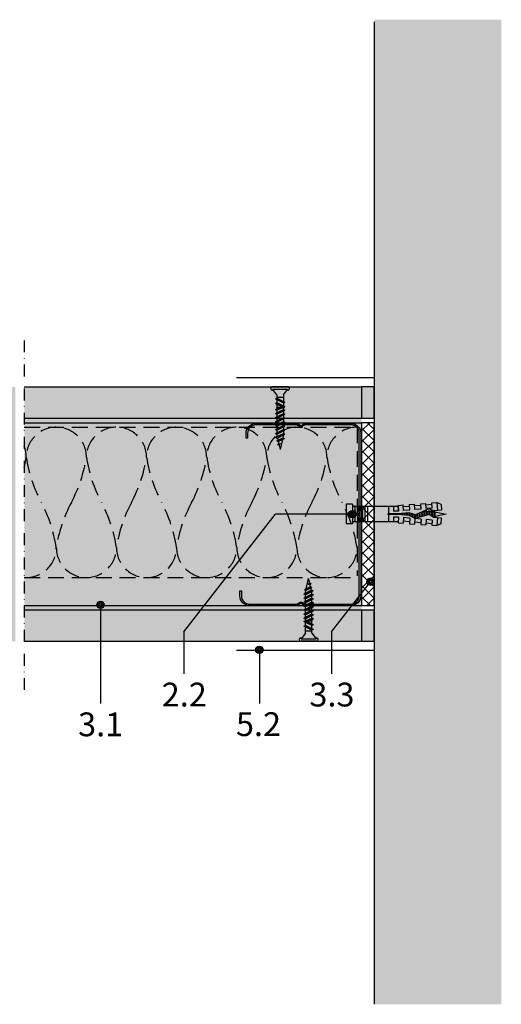
# Model space of a CAD drawing. Units: metres. Extents: x 1671 to 3110, y -1025 to 1243.
# Drawn here: x 2401 to 2594, y -1022 to -629 of the extents above; entities that cross this region are included whole.
import ezdxf

# ---------------------------------------------------------------- set-up
doc = ezdxf.new("R2010")
doc.units = ezdxf.units.M
doc.linetypes.add('Strichpunkt2', pattern=[12.7, 6.35, -3.175, 0, -3.175])
doc.linetypes.add('Verdeckt', pattern=[9.524999999999999, 6.35, -3.175])
for name, color, linetype in [('Rigips Befestigungen', 8, 'Continuous'), ('Rigips Beplankung', 2, 'Continuous'), ('Rigips Dämmung', 3, 'Continuous'), ('Rigips Profile', 2, 'Continuous'), ('Rigips Profile 2', 5, 'Continuous'), ('Rigips Schraffur 4', 8, 'Continuous'), ('Rigips Text', 7, 'Continuous')]:
    doc.layers.add(name, color=color, linetype=linetype)
for name, color, linetype, true_color in [('Rigips Schr Dämmung FH', 7, 'Continuous', 0xeddf9e), ('Rigips Schr HA', 7, 'Continuous', 0xe1cbc6), ('Rigips Schr Profile PS', 7, 'Continuous', 0xd5e5ec), ('Rigips Text PB', 7, 'Continuous', 0xe2001a)]:
    doc.layers.add(name, color=color, linetype=linetype, true_color=true_color)
doc.styles.add('TEXT PuB ROT', font='arial.ttf')

# ---------------------------------------------------------------- blocks, each defined once
blk = doc.blocks.new('nageldübel40')
at = {"layer": 'Rigips Befestigungen'}
for p, q in [((-35.37871008669043, 3.87373416180202), (-33.74292298516502, 4.589501609405715)), ((-33.96088373644594, 1.472517648267996), (-33.74292298516502, 4.589501609405715)), ((-31.74779488464537, 4.449988661917132), (-33.74292298516502, 4.589501609405715)), ((-31.89041404787051, 2.4104396068185), (-31.74779488464537, 4.449988661917132)), ((-29.39954793166606, 2.192517059289742), (-29.2538847589949, 4.275597477558449)), ((-27.25875665847525, 4.136084530069866), (-29.2538847589949, 4.275597477558449)), ((-27.40685503870313, 2.018179021266775), (-27.25875665847525, 4.136084530069866)), ((-24.92649053452965, 1.650076424933843), (-24.76484653282478, 3.961693345710728)), ((-22.76971843230513, 3.822180398222599), (-24.76484653282478, 3.961693345710728)), ((-37.5, 0), (-33.0645161290322, 0.8870967741936511)), ((-32.75862068965489, -0.9482758620690674), (-37.5, 0)), ((-33.89111663683479, 2.585478402439861), (-33.88310694083344, 2.584777644841466)), ((-33.01832426995904, 1.390054380251343), (-33.08333333333303, 1)), ((-32.75, -1), (-33.08333333333303, 1)), ((-32.52159689802059, -1.370418611883082), (-32.98113343395232, 1.386800603713709)), ((-32.94167418330542, 1.383348366610875), (-32.75, 1)), ((-32.41666666666606, -1), (-32.75, 1)), ((-32.74193548387029, 0.9516129032258505), (-32.5, 1)), ((-32.08333333333303, 1), (-32.5, 1)), ((-32.07557122198526, 1.046572668087009), (-32.08333333333303, 1)), ((-31.75, -1), (-32.08333333333303, 1)), ((-31.50000000000065, -1.50000000000307), (-31.90718728469832, 0.9431237081887502)), ((-31.8904140478696, 2.410439606818414), (-31.8175513583883, 3.452424611658671)), ((-31.89041404787048, 2.4104396068185), (-31.81755135838921, 3.452424611658216)), ((-31.89041404786957, 2.410439606818443), (-29.39954793166606, 2.192517059289742)), ((-31.78895796223213, 3.861329227248262), (-29.29809184602769, 3.643406679719504)), ((-31.41666666666606, -1), (-31.72150820732855, 0.8290492439716672)), ((-30.75, -1), (-30.97879189785044, 0.3727513871038752)), ((-30.50000000000065, -1.50000000000307), (-30.79311282048172, 0.2586769228874459)), ((-30.41666666666606, -1), (-30.6156351079818, 0.1938106478922919)), ((-29.75756455798182, -0.9546126521108818), (-29.97743566787662, 0.3646140072576145)), ((-29.5114046269052, -1.431572238576678), (-29.81788580785042, 0.4073148470989167)), ((-29.42807129357061, -0.931572238573608), (-29.65833594782245, 0.4500156869407022)), ((-28.76908476475, -0.8854914114995154), (-29.02013650771781, 0.6208190463058827)), ((-28.53945196160001, -1.263288230411831), (-28.86058664769018, 0.6635198861475544)), ((-28.4395915003397, -0.8624509979622417), (-28.70103678766515, 0.7062207259885724)), ((-27.7806049715191, -0.816370170888149), (-28.06283734755817, 0.8770240853543783)), ((-27.61585833931349, -0.8048499641197395), (-27.90328748753274, 0.9197249251954815)), ((-27.45685754700614, -0.7588547179617251), (-27.74373762750645, 0.9624257650367838)), ((-27.4068550387031, 2.018179021266803), (-27.32851313221909, 3.13852047981095)), ((-27.40685503870313, 2.018179021266803), (-24.91598892249922, 1.800256473738074)), ((-27.30539895306475, 3.469068641696509), (-24.81453283686048, 3.25114609416778)), ((-26.838232167239, -0.4706069965620259), (-27.10553818740041, 1.133229124402362)), ((-26.68357582229837, -0.3985450662126482), (-26.9459883273737, 1.175929964243807)), ((-26.52891947735625, -0.3264831358625599), (-26.78643846734641, 1.218630804085393)), ((-25.91029409758849, -0.0382354144625765), (-26.14823902723887, 1.389434163451341)), ((-25.75563775264743, 0.03382651588702856), (-25.98868916721358, 1.432135003292416)), ((-25.60098140770566, 0.1058884462369178), (-25.82913930718928, 1.474835843133206)), ((-24.95482543066325, 0.2289525839772466), (-25.19093986708353, 1.6456392024987)), ((-24.779326960155, 0.1759617609247925), (-25.03139000705926, 1.688340042339462)), ((-24.60382848964437, 0.1229709378715711), (-24.8520812123447, 1.612487274079513)), ((-23.90183460760895, -0.0889923543390978), (-24.12412457302554, 1.244747438165234)), ((-23.72633613710121, -0.1419831773914382), (-23.94213541319519, 1.152812479186366)), ((-23.5508376665926, -0.1949740004440343), (-23.7601462533674, 1.060877520208834)), ((-22.84884378455726, -0.4069372926546748), (-23.03218961405054, 0.6931376842956922)), ((-22.92329602953629, 1.625918435715136), (-22.76971843230513, 3.822180398222599)), ((-22.92329602953629, 1.625918435715136), (-20.43242991333449, 1.407995888186605)), ((-22.67345937315622, -0.4592437610633624), (-22.85020045422073, 0.6012027253171368)), ((-22.82183994389757, 3.076808056144841), (-20.33097382769574, 2.858885508616311)), ((-22.50871274095061, -0.4477235542947255), (-22.66821129439106, 0.5092677663386382)), ((-21.84972621213001, -0.4016427272208603), (-21.9851858310858, 0.4111149865211701)), ((-21.68497957992531, -0.3901225204522234), (-21.81655384826263, 0.3993230895707711)), ((-21.52023294771971, -0.3786023136835865), (-21.64792186543764, 0.38753119261969)), ((-20.86124641889819, -0.3325214866097213), (-20.97339393413586, 0.3403636048169574)), ((-20.69649978669349, -0.3210012798410844), (-20.80476195131087, 0.3285717078663311)), ((-20.5317531544888, -0.3094810730724475), (-20.63612996848587, 0.3167798109159321)), ((-20.43242991333449, 1.407995888186605), (-20.27580830665738, 3.647789213862097)), ((-18.28068020613773, 3.508276266373969), (-20.27580830665738, 3.647789213862097)), ((-19.8766160185194, -0.2403038888857054), (-19.9579025904041, 0.2474155424220612)), ((-19.71234466537686, -0.2259320077436655), (-19.78876972230529, 0.2326183338337842)), ((-19.54807331223262, -0.2115601266014835), (-19.61963685420562, 0.2178211252454503)), ((-18.89098789966044, -0.1540726020331817), (-18.94310538181642, 0.1586322908928821)), ((-18.72671654651853, -0.1397007208911987), (-18.77397251371701, 0.1438350823045482)), ((-18.56244519337457, -0.1253288397490451), (-18.60483964561973, 0.1290378737164133)), ((-18.43973702037158, 1.233657850163667), (-18.28068020613773, 3.508276266373969)), ((-18.43973702037158, 1.233657850163667), (-16.40900015109833, 1.233657850163695)), ((-0.0217000000002372, 3.000200000000177), (-18.31620835966896, 3.000199999999495)), ((-18.12612469809301, 0.08715574274742721), (-14.25030989385141, 0.08715574274742721)), ((-16.40900015109835, 1.233657850163638), (-16.40900015109835, 3.000200000000177)), ((-14.41408818669709, 0.08715574274742721), (-14.41408818669709, 3.000200000000177)), ((-6.021700000000237, -3.000200000000177), (-6.021700000000237, 3.000200000000177)), ((-5.021700000000237, -3.000200000000177), (-5.021700000000237, 3.000200000000177)), ((-4.021700000000237, -3.000200000000177), (-4.021700000000237, 3.000200000000177)), ((-3.021700000000237, -3.000200000000177), (-3.021700000000237, 3.000200000000177)), ((-2.021700000000237, -3.000200000000177), (-2.021700000000237, 3.000200000000177)), ((-1.021700000000237, -3.000200000000177), (-1.021700000000237, 3.000200000000177)), ((-0.0217000000002372, -3.000200000000177), (-0.0217000000002372, 3.000200000000177)), ((0, 3.913220000000138), (2.5, 3.913220000000138)), ((0, -3.913220000000138), (0, 3.913220000000138)), ((2.5, -3.913220000000138), (2.5, 3.913220000000138)), ((-35.37871008669043, -3.873734161801963), (-33.74292298516502, -4.589501609405715)), ((-33.74292298516411, -4.589501609410718), (-33.96088373644619, -1.47251764826845)), ((-32.75, -1), (-32.57439231652674, -1.351215366949532)), ((-32.41666666666606, -1), (-32.4810724639361, -1.386434783617233)), ((-31.75, -1), (-32.41666666666606, -1)), ((-31.89041404787051, -2.410439606818557), (-29.39954793166606, -2.192517059289827)), ((-31.89041404787051, -2.4104396068185), (-31.74779488464537, -4.449988661917132)), ((-31.89041404787048, -2.4104396068185), (-31.81755135838921, -3.452424611658216)), ((-31.8904140478696, -2.410439606818414), (-31.8175513583883, -3.452424611658671)), ((-31.78895796223213, -3.861329227248262), (-29.29809184602769, -3.643406679719504)), ((-31.75, -1), (-31.70461805217928, -1.090763895643477)), ((-31.75, -1), (-31.50000000000057, -1.500000000003183)), ((-31.41666666666606, -1), (-31.50000000000057, -1.500000000003183)), ((-31.41666666666606, -1), (-31.42857686929347, -1.071461215758973)), ((-30.75, -0.9999999999999716), (-31.41666666666606, -1)), ((-30.75, -1), (-30.73840031517466, -1.023199369651593)), ((-30.75, -1), (-30.50000000000057, -1.500000000003183)), ((-30.41666666666606, -1), (-30.50000000000057, -1.500000000003183)), ((-30.41666666666606, -1), (-30.4167849723417, -1.000709834054987)), ((-30.4066338724233, -1), (-30.41666666666606, -1)), ((-29.72719074619164, -1), (-30.41666666666609, -1.000000000000028)), ((-29.76140462690455, -0.931572238573608), (-29.51140462690512, -1.431572238576791)), ((-29.42807129357061, -0.931572238573608), (-29.51140462690512, -1.431572238576791)), ((-28.70415033265539, -0.9999999999999716), (-29.43947592047508, -0.9999999999999716)), ((-29.39954793166606, -2.192517059289742), (-29.2538847589949, -4.275597477558449)), ((-28.77292483367364, -0.8624509979622417), (-28.56626051216111, -1.275779640990862)), ((-28.4395915003397, -0.8624509979622417), (-28.50361464711, -1.246589878581005)), ((-27.97439361270543, -1), (-28.46251633401286, -0.9999999999999716)), ((-27.78444504044182, -0.7933297573511027), (-27.73652679265578, -0.8891662529240136)), ((-27.40685503870313, -2.018179021266832), (-24.91598892249925, -1.800256473738131)), ((-27.40685503870313, -2.018179021266775), (-27.25875665847525, -4.136084530069866)), ((-27.4068550387031, -2.018179021266803), (-27.32851313221909, -3.13852047981095)), ((-27.30539895306475, -3.469068641696509), (-24.81453283686048, -3.25114609416778)), ((-24.91598892249925, -1.800256473738131), (-24.76484653282478, -3.961693345710728)), ((-22.76971843230513, -3.822180398222599), (-24.76484653282478, -3.961693345710728)), ((-22.92329602953629, -1.625918435715192), (-20.43242991333449, -1.407995888186633)), ((-22.92329602953629, -1.625918435715136), (-22.76971843230513, -3.822180398222599)), ((-22.82183994389757, -3.076808056144841), (-20.33097382769574, -2.858885508616311)), ((-20.43242991333449, -1.407995888186605), (-20.27580830665738, -3.647789213862097)), ((-18.28068020613773, -3.508276266373969), (-20.27580830665738, -3.647789213862097)), ((-18.43973702037158, -1.233657850163667), (-16.40900015109835, -1.233657850163667)), ((-18.28068020613773, -3.508276266374423), (-18.43973702037098, -1.233657850163638)), ((-18.43973702037158, -1.233657850163667), (-18.28068020613773, -3.508276266373969)), ((-18.31620835966987, -3.000200000000859), (-0.0217000000002372, -3.000200000000177)), ((-18.12612469809301, -0.08715574274788196), (-14.25030989385141, -0.08715574274788196)), ((-16.40900015109835, -3.000200000000177), (-16.40900015109835, -1.233657850163667)), ((-14.41408818669709, -3.000200000000177), (-14.41408818669709, -0.08715574274788196)), ((0, -3.913220000000138), (2.5, -3.913220000000138)), ((-31.74779488464537, -4.449988661917132), (-33.74292298516502, -4.589501609405715)), ((-27.25875665847525, -4.136084530069866), (-29.2538847589949, -4.275597477558449))]:
    blk.add_line(p, q, dxfattribs=at)
for points in [[(-35.37871008669043, 3.87373416180202), (-35.53697727200068, 1.61040796528556), (-32.5709478204233, 1.350914012588476), (-30.66571416698747, 0.1804078290013535), (-25.01233184198756, 1.693440640072765), (-22.60900083950585, 0.4793565851118728), (-18.12612469809301, 0.08715574274742721)], [(-35.37871008669043, -3.873734161801963), (-35.53697727200068, -1.610407965285958), (-32.57094782042333, -1.35091401258893), (-30.49140268149216, -2.172797225185377), (-25.1866433274829, 0.2989487561102351), (-22.60900083950585, -0.4793565851123276), (-18.12612469809301, -0.08715574274788196)]]:
    blk.add_lwpolyline(points, dxfattribs=at)
blk.add_arc((-14.25030989385141, -2.273736754432321e-13), 0.08715574274765459, 270, 90, dxfattribs=at)
blk = doc.blocks.new('CW75neu')
at = {"layer": 'Rigips Profile 2'}
h = blk.add_hatch(color=6, dxfattribs=at)
h.dxf.hatch_style = 1
edge = h.paths.add_edge_path()
edge.add_arc((3.277292208730185, 3.939999999999857), 3.939999999999888, 180.0000001271735, 270.0000000000016)
edge.add_line((3.277292208730297, -3.844790343626425e-14), (21.44499651841222, -4.863740440594314e-13))
edge.add_arc((21.44499651841208, 0.9849999999995066), 0.984999999999993, 270.0000000000081, 300.8183080925718)
edge.add_line((21.9496290665558, 0.1390857068503899), (23.19555293283689, 0.8823450896582314))
edge.add_arc((23.22354249517892, 0.7879055894573121), 0.09849992283396855, 73.49140167712272, 106.5085376831849, ccw=False)
edge.add_line((23.25153215747214, 0.8823450600350841), (24.49745603508218, 0.139085698522995))
edge.add_arc((25.00208856917807, 0.9850000000522638), 0.9849999999998958, 239.1816928589174, 270.0000000502505)
edge.add_line((25.00208857004196, 5.236891054947429e-11), (43.66229558934444, 1.598778928935927e-08))
edge.add_arc((43.66229558563811, 3.940000015987771), 3.939999999999983, 270.0000000538978, 360.0000000000002)
edge.add_line((47.60229558563808, 3.940000015987789), (47.60229558563808, 5.910000763237438))
edge.add_line((47.60229558563808, 5.910000763237438), (47.01129556215385, 5.910000763237438))
edge.add_line((47.01129556215385, 5.910000763237438), (47.01129556215396, 3.940396623248846))
edge.add_arc((43.66229558563802, 3.940000015987891), 3.34900000000016, -90.00678523192312, 0.006785285825571918, ccw=False)
edge.add_line((43.66189898152773, 0.5910000394715714), (24.94243642609108, 0.5910000234841916))
edge.add_arc((24.94243717018137, 0.9850008316231126), 0.3940008081396237, 253.4913398433711, 269.999891794047, ccw=False)
edge.add_line((24.83047779598003, 0.6072419993727955), (23.50109039307651, 1.400291672832723))
edge.add_arc((23.22354252169567, 0.9350387936455197), 0.5417500000000126, 59.18169561401712, 120.8183053438574)
edge.add_line((22.94599464253672, 1.400291668192656), (21.61660740017059, 0.6072420603651064))
edge.add_arc((21.50464782017724, 0.9850008316228152), 0.3940008081393013, 270.00006183203016, 286.50869136971926, ccw=False)
edge.add_line((21.50464824537208, 0.5910000234837436), (3.277688815985307, 0.5910000384229762))
edge.add_arc((3.277292193794955, 3.940000000001512), 3.348999985064526, 180.0000001274168, 270.00678554127285, ccw=False)
edge.add_line((-0.07170779126956883, 3.939999992553861), (-0.07170783116209488, 34.49806920015966))
edge.add_arc((0.3222921688381627, 34.49806920102579), 0.3940000000002575, 152.3171060980361, 180.0000001259535, ccw=False)
edge.add_line((-0.02660758434284527, 34.68111280848159), (0.7307303137874485, 36.12467595392509))
edge.add_arc((0.1201557457208945, 36.44500226697251), 0.6895000000001521, 332.3171060980454, 387.682894043525)
edge.add_line((0.730730312995963, 36.76532858152857), (-0.02660758389066376, 38.20889171593272))
edge.add_arc((0.3222921688382746, 38.39193532425045), 0.3940000000003709, 179.9999998740325, 207.6828940435012, ccw=False)
edge.add_line((-0.07170783116209489, 38.39193532511668), (-0.07170779126956885, 68.75300453981825))
edge.add_arc((3.277292208730493, 68.75300453245629), 3.349000000000061, 89.99321471462417, 179.999999874049, ccw=False)
edge.add_line((3.27768881596515, 72.10200450897214), (21.50464903395164, 72.10200450897169))
edge.add_arc((21.5046482898629, 71.70800370083302), 0.3940008081393717, 73.49133984359389, 89.99989179427092, ccw=False)
edge.add_line((21.61660766406269, 72.08576253308354), (22.94599505370279, 71.29271286733064))
edge.add_arc((23.22354292513614, 71.7579657464864), 0.5417499999999436, 239.181695607545, 300.8183135107188)
edge.add_line((23.50109087061157, 71.29271291150062), (24.83047761588147, 72.08576247970596))
edge.add_arc((24.94243717018072, 71.70800370083279), 0.3940008081395713, 90.00006183200571, 106.50868747260719, ccw=False)
edge.add_line((24.94243674498605, 72.10200450897214), (41.19939900273558, 72.10200449298432))
edge.add_arc((41.19979560683957, 68.7530045164682), 3.348999999999962, -0.006785285821479192, 90.00678523181517, ccw=False)
edge.add_line((44.54879558335531, 68.75260790920748), (44.54879558335531, 66.7830037692189))
edge.add_line((44.54879558335531, 66.7830037692189), (45.13979560683954, 66.7830037692189))
edge.add_line((45.13979560683954, 66.7830037692189), (45.13979560683954, 68.7530045164681))
edge.add_arc((41.19979560683957, 68.75300451646811), 3.939999999999972, 359.9999999999997, 449.9999999461022)
edge.add_line((41.19979561054591, 72.6930045164681), (25.00208852622918, 72.69300453239948))
edge.add_arc((25.00208852528918, 71.7080045323994), 0.9850000000000839, 89.99999994532173, 120.818316252835)
edge.add_line((24.49745585666738, 72.55391875367707), (23.25153250150596, 71.81065943518112))
edge.add_arc((23.22354296486313, 71.90509894298589), 0.09849992282173627, 253.4914016760997, 286.50852209376933, ccw=False)
edge.add_line((23.1955533025717, 71.81065947242035), (21.94962942487286, 72.55391883398552))
edge.add_arc((21.44499689077733, 71.70800453245594), 0.9849999999999678, 59.18169285894462, 90.00000000001138)
edge.add_line((21.44499689077714, 72.69300453245592), (3.277292208730294, 72.69300453245637))
edge.add_arc((3.277292208730409, 68.75300453245625), 3.940000000000119, 90.0000000000016, 179.9999998728298)
edge.add_line((-0.6627077912697033, 68.75300454120124), (-0.6627078311620054, 38.3919353264159))
edge.add_arc((0.3222921688380507, 38.39193532425055), 0.9850000000000559, 179.9999998740456, 207.6828940435132)
edge.add_line((-0.5499572129834277, 37.93432630345642), (0.2073806839031991, 36.49076316905206))
edge.add_arc((0.1201557457209785, 36.44500226697268), 0.09850000000005371, -27.682893902005503, 27.682894043475528, ccw=False)
edge.add_line((0.2073806840161885, 36.39924136510867), (-0.5499572141139932, 34.95567821966517))
edge.add_arc((0.3222921688378827, 34.49806920102606), 0.9849999999998871, 152.317106098039, 180.0000001259569)
edge.add_line((-0.6627078311620053, 34.49806919886067), (-0.6627077912697031, 3.939999991254655))
at = {"layer": 'Rigips Profile 2', "color": 6}
blk.add_lwpolyline([(-0.6627077983736999, 7.140704320632643), (-0.6627077912697033, 3.939999991254652, 0.4142135617229987), (3.277292208730297, -3.844790343626425e-14), (21.44499651841222, -4.863740440594314e-13, 0.135286649969989), (21.9496290665558, 0.1390857068503899), (23.19555293283689, 0.8823450896582314, -0.1450694421392155), (23.25153215747214, 0.8823450600350841), (24.49745603508218, 0.139085698522995, 0.1352866459656564), (25.00208857004196, 5.236891054947429e-11), (43.66229558934445, 1.598778928935927e-08, 0.4142135620975725), (47.60229558563808, 3.940000015987789), (47.60229558563808, 5.910000763237438), (47.01129556215385, 5.910000763237438), (47.01129556215396, 3.940396623248846, -0.4142829358967912), (43.66189898152773, 0.5910000394715714), (24.94243642609108, 0.5910000234841916, -0.07215698840082581), (24.83047779598003, 0.6072419993727955), (23.50109039307651, 1.400291672832723, 0.2756177580478781), (22.94599464253672, 1.400291668192656), (21.61660740017059, 0.6072420603651064, -0.07215732870068205), (21.50464824537208, 0.5910000234837436), (3.277688815985307, 0.5910000384229763, -0.4142482495018112), (-0.07170779126956883, 3.939999992553861), (-0.07170783116209489, 34.49806920015966, -0.1213803029916485), (-0.02660758434284527, 34.68111280848159), (0.7307303137874483, 36.12467595392509, 0.2463907238610145), (0.730730312995963, 36.76532858152857), (-0.02660758389066387, 38.20889171593272, -0.1213803036183754), (-0.07170783116209489, 38.39193532511668), (-0.07170779126956883, 68.75300453981826, -0.4142482482011376), (3.27768881596515, 72.10200450897214), (21.50464903395165, 72.10200450897169, -0.07215698840083072), (21.61660766406269, 72.08576253308354), (22.94599505370279, 71.29271286733062, 0.2756177964199102), (23.50109087061157, 71.29271291150062), (24.83047761588147, 72.08576247970596, -0.07215731160789347), (24.94243674498605, 72.10200450897214), (41.19939900273558, 72.1020044929843, -0.4142829358962204), (44.54879558335531, 68.75260790920748), (44.54879558335531, 66.7830037692189), (45.13979560683954, 66.7830037692189), (45.13979560683954, 68.7530045164681, 0.4142135620975727), (41.19979561054591, 72.6930045164681), (25.00208852622918, 72.69300453239948, 0.1352866864705113), (24.49745585666738, 72.55391875367707), (23.25153250150596, 71.81065943518111, -0.1450693726905936), (23.1955533025717, 71.81065947242035), (21.94962942487286, 72.55391883398552, 0.1352866457423136), (21.44499689077714, 72.69300453245592), (3.277292208730297, 72.69300453245637, 0.4142135617229984), (-0.6627077912697033, 68.75300454120124), (-0.6627078311620053, 38.39193532641589, 0.121380303618375), (-0.5499572129834277, 37.93432630345642), (0.2073806839031991, 36.49076316905206, -0.2463907238610151), (0.2073806840161885, 36.39924136510867), (-0.5499572141139932, 34.95567821966517, 0.1213803029916481), (-0.6627078311620053, 34.49806919886067), (-0.6627077912697033, 3.939999991254652)], format="xyb", dxfattribs=at)
blk = doc.blocks.new('3 8_25 NEU')
at = {"layer": 'Rigips Befestigungen'}
for p, q in [((-0.00315499999999997, 0), (0.002690384757729349, -2.775557561562891e-17)), ((0.003154999999999977, 0), (-0.00315499999999997, 0)), ((0.003154999999999977, 0), (-0.00315499999999997, 0)), ((-0.002949999999999814, 0), (0.002949999999999821, 0)), ((-0.002954999999999923, -0.001319999999999988), (-0.00315499999999997, -0.001319999999999988)), ((-0.00130000000000019, -0.003199999999999981), (-0.002954999999999985, -0.001019999999999993)), ((-0.002954999999999985, -0.001319999999999988), (-0.002954999999999985, -0.001019999999999993)), ((0.002375000000000044, -0.001019999999999979), (-0.002954999999999985, -0.001019999999999993)), ((-0.001300000000000183, -0.003199999999999995), (-0.001300000000000183, -0.004442013113119855)), ((0.001300000000000183, -0.003199999999999981), (0.002954999999999985, -0.001019999999999993)), ((0.001300000000000183, -0.003199999999999995), (0.001300000000000183, -0.005742013113119809)), ((0.002954999999999985, -0.001019999999999993), (0.002375000000000044, -0.001019999999999993)), ((0.002954999999999985, -0.001319999999999988), (0.002954999999999985, -0.001019999999999993)), ((0.003154999999999977, -0.001319999999999988), (0.00295499999999993, -0.001319999999999988)), ((-0.001900000000000547, -0.004751127144016432), (-0.001300000000000183, -0.004442013113119855)), ((-0.001900000000000547, -0.004751127144016432), (0.001300000000000183, -0.006351127144016339)), ((-0.001900000000000547, -0.004751127144016432), (0.001899999999999638, -0.006042013113119762)), ((-0.001900000000000547, -0.006551127144016386), (-0.001300000000000183, -0.00624201311311981)), ((-0.001900000000000547, -0.006551127144016386), (0.001899999999999638, -0.007842013113119717)), ((-0.001900000000000547, -0.006551127144016386), (0.001300000000000183, -0.008151127144016293)), ((0.001300000000000183, -0.004200000000000037), (-0.001300000000000183, -0.004200000000000037)), ((-0.001300000000000183, -0.004442013113119855), (0.001899999999999638, -0.006042013113119762)), ((-0.001300000000000183, -0.005051127144016385), (-0.001300000000000183, -0.00624201311311981)), ((-0.001300000000000183, -0.00624201311311981), (0.001899999999999638, -0.007842013113119717)), ((-0.001300000000000183, -0.006851127144016339), (-0.001300000000000183, -0.00820000000000004)), ((-0.001300000000000197, -0.007641730629933591), (-0.00130000000000019, -0.00820000000000004)), ((0.001300000000000183, -0.006351127144016339), (0.001899999999999638, -0.006042013113119762)), ((0.001300000000000183, -0.006351127144016339), (0.001300000000000183, -0.007542013113119764)), ((0.001300000000000183, -0.008151127144016238), (0.001899999999999638, -0.007842013113119717)), ((-0.001900000000000547, -0.008932616599036922), (-0.000332128689301589, -0.008399999999999866)), ((-0.001900000000000547, -0.008932616599036922), (-0.0008347668019261303, -0.008399999999999852)), ((-0.001900000000000547, -0.01053261659903683), (0.001300000000000183, -0.008932616599036922)), ((-0.001900000000000547, -0.008932616599036922), (-0.001300000000000183, -0.00924173062993372)), ((-0.001900000000000547, -0.008932616599036922), (-0.001300000000000183, -0.00924173062993372)), ((-0.001900000000000547, -0.01053261659903683), (0.001899999999999638, -0.009241730629933498)), ((-0.001900000000000547, -0.01213261659903674), (0.001300000000000183, -0.01053261659903683)), ((-0.001900000000000547, -0.01053261659903683), (-0.001300000000000183, -0.01084173062993363)), ((-0.001900000000000547, -0.01053261659903683), (-0.001300000000000183, -0.01084173062993363)), ((-0.001900000000000547, -0.01213261659903674), (0.001899999999999638, -0.0108417306299334)), ((0.001300000000000183, -0.008200000000000054), (-0.00130000000000019, -0.00820000000000004)), ((0.001300000000000183, -0.00839999999999988), (-0.00130000000000019, -0.008399999999999866)), ((-0.001300000000000183, -0.00924173062993372), (0.0003834612598673098, -0.008399999999999852)), ((-0.00130000000000019, -0.008399999999999866), (-0.001300000000000183, -0.008632616599036955)), ((-0.001300000000000183, -0.01084173062993363), (0.001899999999999638, -0.009241730629933498)), ((-0.001300000000000197, -0.009241730629933498), (-0.001300000000000183, -0.01023261659903688)), ((-0.001300000000000183, -0.01244173062993355), (0.001899999999999638, -0.0108417306299334)), ((-0.001300000000000197, -0.0108417306299334), (-0.001300000000000183, -0.01183261659903678)), ((0.001300000000000183, -0.008151127144016293), (0.001300000000000183, -0.00820000000000004)), ((0.001300000000000183, -0.008151127144016238), (0.00130000000000019, -0.00820000000000004)), ((0.00130000000000019, -0.00839999999999988), (0.001300000000000183, -0.008932616599036922)), ((0.001300000000000183, -0.008932616599036922), (0.001899999999999638, -0.009241730629933498)), ((0.001300000000000183, -0.009541730629933451), (0.001300000000000183, -0.01053261659903683)), ((0.001300000000000183, -0.01053261659903683), (0.001899999999999638, -0.0108417306299334)), ((0.001300000000000183, -0.01114173062993336), (0.001300000000000183, -0.01213261659903674)), ((-0.001900000000000547, -0.01373261659903664), (0.001300000000000183, -0.01213261659903674)), ((-0.001900000000000547, -0.01213261659903674), (-0.001300000000000183, -0.01244173062993355)), ((-0.001900000000000547, -0.01213261659903674), (-0.001300000000000183, -0.01244173062993355)), ((-0.001900000000000547, -0.01373261659903664), (0.001899999999999638, -0.01244173062993331)), ((-0.001900000000000547, -0.01533261659903655), (0.001300000000000183, -0.01373261659903664)), ((-0.001900000000000547, -0.01373261659903664), (-0.001300000000000183, -0.01404173062993345)), ((-0.001900000000000547, -0.01373261659903664), (-0.001300000000000183, -0.01404173062993345)), ((-0.001900000000000547, -0.01533261659903655), (0.001899999999999638, -0.01404173062993322)), ((-0.001900000000000547, -0.01693261659903646), (0.001300000000000183, -0.01533261659903655)), ((-0.001900000000000547, -0.01533261659903655), (-0.001300000000000183, -0.01564173062993336)), ((-0.001900000000000547, -0.01533261659903655), (-0.001300000000000183, -0.01564173062993336)), ((-0.001900000000000547, -0.01693261659903646), (0.001899999999999638, -0.01564173062993313)), ((-0.001300000000000183, -0.01404173062993345), (0.001899999999999638, -0.01244173062993331)), ((-0.001300000000000197, -0.01244173062993331), (-0.001300000000000183, -0.01343261659903669)), ((-0.001300000000000183, -0.01564173062993336), (0.001899999999999638, -0.01404173062993322)), ((-0.001300000000000197, -0.01404173062993322), (-0.001300000000000183, -0.0150326165990366)), ((-0.001300000000000183, -0.01724173062993327), (0.001899999999999638, -0.01564173062993313)), ((-0.001300000000000197, -0.01564173062993313), (-0.001300000000000183, -0.0166326165990365)), ((0.001300000000000183, -0.01213261659903674), (0.001899999999999638, -0.01244173062993331)), ((0.001300000000000183, -0.01274173062993326), (0.001300000000000183, -0.01373261659903664)), ((0.001300000000000183, -0.01373261659903664), (0.001899999999999638, -0.01404173062993322)), ((0.001300000000000183, -0.01434173062993317), (0.001300000000000183, -0.01533261659903655)), ((0.001300000000000183, -0.01533261659903655), (0.001899999999999638, -0.01564173062993313)), ((-0.001900000000000547, -0.01693261659903646), (-0.001300000000000183, -0.01724173062993327)), ((-0.001900000000000547, -0.01693261659903646), (-0.001300000000000183, -0.01724173062993327)), ((-0.001900000000000547, -0.0185326165990366), (0.001300000000000183, -0.01693261659903646)), ((-0.001900000000000547, -0.0185326165990366), (0.001899999999999638, -0.01724173062993327)), ((-0.001900000000000547, -0.0185326165990366), (-0.001300000000000183, -0.01884173062993318)), ((-0.001900000000000547, -0.0185326165990366), (-0.001300000000000183, -0.01884173062993318)), ((-0.001778386296494315, -0.02007180974728384), (0.001300000000000183, -0.0185326165990366)), ((-0.001778386296494315, -0.02007180974728384), (0.001899999999999638, -0.01884173062993318)), ((-0.001300000000000183, -0.01884173062993318), (0.001899999999999638, -0.01724173062993327)), ((-0.001300000000000183, -0.01724173062993327), (-0.001300000000000183, -0.01823261659903665)), ((-0.001300000000000183, -0.01884173062993318), (-0.001300000000000183, -0.01983261659903655)), ((-0.00117838629649486, -0.02038092377818043), (0.001899999999999638, -0.01884173062993318)), ((0.001292311019435145, -0.0194023859972433), (0.001100720333192841, -0.02023225643243995)), ((0.001300000000000183, -0.01594173062993309), (0.001300000000000183, -0.01693261659903646)), ((0.001300000000000183, -0.01693261659903646), (0.001899999999999638, -0.01724173062993327)), ((0.001300000000000183, -0.01754173062993322), (0.001300000000000183, -0.0185326165990366)), ((0.001300000000000183, -0.0185326165990366), (0.001899999999999638, -0.01884173062993318)), ((0.001300000000000183, -0.01914173062993313), (0.001300000000000183, -0.0193349006809401)), ((-0.001778386296494315, -0.02007180974728384), (-0.00117838629649486, -0.02038092377818043)), ((-0.001343279860157962, -0.02145425652911535), (0.001100720333192841, -0.02023225643243995)), ((-0.001343279860157962, -0.02145425652911535), (0.001700720333193205, -0.02054137046333653)), ((-0.001343279860157962, -0.02145425652911535), (-0.0007432798601575974, -0.02176337056001193)), ((-0.001077987245634175, -0.02033072425275008), (-0.0008728975391168181, -0.02121906536859477)), ((-0.001015663747956752, -0.02289044847301488), (0.0001337314669954126, -0.02262030788098707)), ((-0.001015663747956752, -0.02289044847301488), (-0.0005381901536402403, -0.02265171167585663)), ((-0.001015663747956752, -0.02289044847301488), (-0.0004156637479563879, -0.02319956250391146)), ((-0.0007432798601575974, -0.02176337056001193), (0.001700720333193205, -0.02054137046333653)), ((-0.0007432798601575974, -0.02176337056001193), (-0.0005381901536402403, -0.02265171167585663)), ((-0.0005381901536402403, -0.02265171167585663), (0.0001337314669954126, -0.02262030788098707)), ((-0.0004156637479563879, -0.02319956250391146), (0.0001337314669954126, -0.02262030788098707)), ((-0.0004156637479563879, -0.02319956250391146), (0, -0.02499999999999999)), ((0.0009417439880751513, -0.02092085863589555), (0, -0.02499999999999999)), ((0.001100720333192841, -0.02023225643243995), (0.001700720333193205, -0.02054137046333653))]:
    blk.add_line(p, q, dxfattribs=at)
for centre, radius, start, end in [((-0.00315499999999997, -0.0006599999999999939), 0.0006600000000000001, 90, 270), ((0.003154999999999977, -0.0006599999999999939), 0.0006600000000000001, 270, 90), ((-0.00130000000000019, -0.008299999999999946), 9.999999999990905e-05, 90, 270), ((0.001300000000000183, -0.00829999999999996), 9.999999999990905e-05, 270, 90), ((0.001000000000000001, -0.0193349006809401), 0.0003, 346.9999999999994, 0)]:
    blk.add_arc(centre, radius, start, end, dxfattribs=at)
blk = doc.blocks.new('TN25 NEU')
at = {"layer": 'Rigips Befestigungen', "xscale": 1000, "yscale": 1000, "zscale": 1000}
blk.add_blockref('3 8_25 NEU', (0, 0), dxfattribs=at)

msp = doc.modelspace()

# ---------------------------------------------------------------- hatches: boundary and pattern name
at = {"layer": 'Rigips Befestigungen', "true_color": 0xbfbfbf}
h = msp.add_hatch(color=9, dxfattribs=at)
h.paths.add_polyline_path([(2542.839449605083, -864.6403749489232), (2537.839449605083, -864.6403749489232), (2537.839449605083, -877.0863749489233), (2542.839449605083, -877.0863749489233)])
h.paths.add_polyline_path([(2542.839449605083, -775.5943749489231), (2537.839449605083, -775.5943749489231), (2537.839449605083, -788.0403749489233), (2542.839449605083, -788.0403749489233)])
at = {"layer": 'Rigips Schr Dämmung FH', "linetype": 'Verdeckt'}
h = msp.add_hatch(color=256, dxfattribs=at)
h.paths.add_polyline_path([(2186.235752460012, -791.6403749489232), (2399.580536788236, -791.6403749489232), (2399.580536788236, -851.6403749489232), (2186.235752460012, -851.6403749489232)])
h.paths.add_polyline_path([(1973.555918792488, -851.640374948923), (2182.934893057306, -851.640374948923), (2182.934893057306, -791.6403749489232), (1973.555918792488, -791.6403749489232)])
h.paths.add_polyline_path([(2403.161301998912, -791.6403749489232), (2535.995292556446, -791.6403749489233), (2535.995292556446, -851.6403749489232), (2403.161301998912, -851.6403749489232)])
at = {"layer": 'Rigips Schr HA', "true_color": 0xf2f2f2}
h = msp.add_hatch(color=7, dxfattribs=at)
h.dxf.hatch_style = 1
h.paths.add_polyline_path([(2542.839449605082, -1021.962351945156), (2593.571493938655, -1021.962351945156), (2593.571493938655, -629.0161365438095), (2542.839449605082, -629.0161365438095)])
at = {"layer": 'Rigips Schr HA'}
h = msp.add_hatch(color=256, dxfattribs=at)
h.paths.add_polyline_path([(2403.161301998912, -864.5863749489233), (2537.839449605083, -864.5863749489233), (2537.839449605083, -877.0863749489233), (2403.161301998912, -877.0863749489233)])
edge = h.paths.add_edge_path()
edge.add_line((2287.005080045239, -865.5863749489222), (2287.005080045239, -864.5863749489232))
edge.add_line((2287.005080045239, -864.5863749489232), (2399.580536788236, -864.5863749489232))
edge.add_line((2399.580536788236, -864.5863749489232), (2399.580536788235, -877.0863749489232))
edge.add_line((2399.580536788235, -877.0863749489232), (2328.657555887737, -877.0863749489232))
edge.add_arc((2328.657555887738, -870.086374948923), 7.000000000000227, 243.4349488229191, 269.9999999999963, ccw=False)
edge.add_line((2325.527060719237, -876.3473652859225), (2325.48309937124, -876.3253846119237))
edge.add_arc((2322.35260420274, -882.5863749489231), 6.999999999999971, 63.43494882292201, 90)
edge.add_line((2322.35260420274, -875.5863749489231), (2297.005080045239, -875.5863749489231))
edge.add_arc((2297.005080045239, -865.5863749489231), 10, 179.9999999999948, 270, ccw=False)
edge = h.paths.add_edge_path()
edge.add_line((2186.235752460012, -864.5863749489232), (2287.005080045239, -864.5863749489232))
edge.add_line((2287.005080045239, -864.5863749489232), (2287.005080045239, -865.5863749489222))
edge.add_arc((2277.005080045239, -865.5863749489231), 10, -90, 5.172751116333529e-12, ccw=False)
edge.add_line((2277.005080045239, -875.5863749489231), (2251.657555887737, -875.5863749489231))
edge.add_arc((2251.657555887737, -882.5863749489231), 7, 90, 116.565051177078)
edge.add_line((2248.527060719237, -876.3253846119237), (2248.48309937124, -876.3473652859225))
edge.add_arc((2245.35260420274, -870.0863749489233), 6.999999999999767, 270, 296.5650511770788, ccw=False)
edge.add_line((2245.35260420274, -877.0863749489231), (2186.235752460012, -877.0863749489231))
edge.add_line((2186.235752460012, -877.0863749489231), (2186.235752460012, -864.5863749489232))
h.paths.add_polyline_path([(1973.555918792488, -864.5863749489264), (2182.934893057307, -864.5863749489264), (2182.934893057306, -877.0863749489263), (1973.555918792488, -877.0863749489264)])
edge = h.paths.add_edge_path()
edge.add_line((1973.555918792488, -775.5943749489261), (2041.792144093295, -775.5943749489261))
edge.add_arc((2041.792144093295, -782.5943749489262), 7.000000000000114, 63.43494882292242, 90, ccw=False)
edge.add_line((2044.922639261794, -776.3333846119267), (2044.966600609792, -776.3553652859255))
edge.add_arc((2048.097095778292, -770.0943749489261), 6.999999999999971, 243.434948822922, 270)
edge.add_line((2048.097095778292, -777.0943749489261), (2073.444619935793, -777.0943749489261))
edge.add_arc((2073.444619935793, -787.0943749489261), 10, -5.172751116333529e-12, 90, ccw=False)
edge.add_line((2083.444619935793, -787.094374948927), (2083.444619935793, -788.0943749489261))
edge.add_line((2083.444619935793, -788.0943749489261), (1973.555918792488, -788.0943749489261))
edge.add_line((1973.555918792488, -788.0943749489261), (1973.555918792488, -775.5943749489261))
edge = h.paths.add_edge_path()
edge.add_line((2093.444619935793, -777.0943749489261), (2118.792144093295, -777.0943749489261))
edge.add_arc((2118.792144093295, -770.0943749489261), 7, 270, 296.565051177078)
edge.add_line((2121.922639261794, -776.3553652859255), (2121.966600609792, -776.3333846119267))
edge.add_arc((2125.097095778292, -782.594374948926), 6.999999999999869, 90, 116.5650511770784, ccw=False)
edge.add_line((2125.097095778292, -775.5943749489261), (2182.934893057307, -775.5943749489261))
edge.add_line((2182.934893057307, -775.5943749489261), (2182.934893057307, -788.0943749489261))
edge.add_line((2182.934893057307, -788.0943749489261), (2083.444619935793, -788.0943749489261))
edge.add_line((2083.444619935793, -788.0943749489261), (2083.444619935793, -787.094374948927))
edge.add_arc((2093.444619935793, -787.0943749489261), 10, 90, 180.0000000000052, ccw=False)
h.paths.add_polyline_path([(2186.235752460012, -775.5943749489229), (2399.580536788236, -775.594374948923), (2399.580536788236, -788.0943749489229), (2186.235752460012, -788.0943749489229)])
h.paths.add_polyline_path([(2403.161301998912, -775.5943749489231), (2537.839449605083, -775.5943749489231), (2537.839449605083, -788.0943749489231), (2403.161301998912, -788.0943749489231)])
at = {"layer": 'Rigips Schr Profile PS'}
h = msp.add_hatch(color=256, dxfattribs=at)
h.dxf.hatch_style = 1
h.paths.add_polyline_path([(2182.934893057307, -864.5863749489234), (2182.934893057307, -788.0943749489261), (1973.555918792488, -788.0943749489261), (1973.555918792488, -864.5863749489233)])
h.paths.add_polyline_path([(2399.580536788235, -864.5863749489232), (2399.580536788236, -788.094374948926), (2186.235752460012, -788.0943749489261), (2186.235752460012, -864.5863749489234)])
h.paths.add_polyline_path([(2403.161301998912, -788.094374948926), (2403.161301998912, -864.586374948923), (2537.839449605083, -864.5863749489233), (2537.839449605083, -788.0943749489261)])
at = {"layer": 'Rigips Schraffur 4'}
h = msp.add_hatch(dxfattribs=at)
h.set_pattern_fill('ANSI37', color=256, style=0)
h.set_pattern_definition([(135, (2542.839449605083, -1048.470428889093), (2.245064030267288, 2.245064030267288), []), (45.00000000000001, (2542.839449605083, -1048.470428889093), (2.245064030267288, -2.245064030267288), [])])
h.paths.add_polyline_path([(2537.839449605083, -789.8403749489232), (2542.839449605083, -789.8403749489232), (2542.839449605083, -823.3401749489227), (2537.839449605083, -823.3401749489229)])
h.paths.add_polyline_path([(2537.839449605082, -823.340174948923), (2542.839449605082, -823.3401749489228), (2542.839449605083, -862.8403749489232), (2537.839449605083, -862.8403749489232)])

# ---------------------------------------------------------------- linework, layer by layer
at = {"color": 2, "linetype": 'Strichpunkt2', "ltscale": 0.75}
msp.add_line((2403.161301998912, -756.9897747803025), (2403.161301998912, -898.8561575115796), dxfattribs=at)
at = {"layer": 'DEFPOINTS', "color": 0, "linetype": 'ByBlock'}
msp.add_point((2537.369182361477, -796.1172479290685), dxfattribs=at)
at = {"layer": 'Rigips Befestigungen'}
msp.add_line((2534.13197130812, -826.3403749489232), (2503.536458743273, -826.3403749489232), dxfattribs=at)
msp.add_arc((2503.536458743273, -826.6403749489232), 0.3, 90, 142.1966225035181, dxfattribs=at)
at = {"layer": 'Rigips Beplankung'}
for p, q in [((2542.839449605083, -629.9309035305184), (2542.839449605083, -1021.962351945157)), ((2403.161301998912, -775.5943749489231), (2537.839449605083, -775.5943749489231)), ((2537.839449605083, -775.5943749489231), (2537.839449605083, -788.0943749489231)), ((2403.161301998912, -788.0943749489231), (2537.839449605083, -788.0943749489231)), ((2403.161301998912, -864.5863749489233), (2537.839449605083, -864.5863749489233)), ((2537.839449605083, -864.5863749489233), (2537.839449605083, -877.0863749489233)), ((2403.161301998912, -877.0863749489233), (2537.839449605083, -877.0863749489233))]:
    msp.add_line(p, q, dxfattribs=at)
at = {"layer": 'Rigips Dämmung', "linetype": 'Verdeckt'}
for p, q in [((2403.161301998912, -791.6403749489232), (2535.995292556446, -791.6403749489233)), ((2535.99529255645, -791.6403749489233), (2535.99529255645, -851.0167650189939)), ((2403.161301998912, -851.6403749489232), (2535.995292556446, -851.6403749489233))]:
    msp.add_line(p, q, dxfattribs=at)
msp.add_lwpolyline([(2535.995292556446, -791.6403749489233, 0.4142135623730951), (2523.994114255863, -803.6415532495135, 0.08433982515793426), (2529.994703406158, -821.6403749489524, -0.08433982515828077), (2535.995292556446, -839.6391966483621, -0.9999999999999999), (2511.992935955273, -839.6391966483621, -0.08433982515828076), (2517.993525105561, -821.6403749489524, 0.08433982515793427), (2523.994114255863, -803.6415532495135, 0.9999999999999999), (2499.99175765469, -803.6415532495135, 0.08433982515793426), (2505.992346804985, -821.6403749489524, -0.08433982515828077), (2511.992935955273, -839.6391966483621, -0.9999999999999999), (2487.990579354085, -839.6391966483621, -0.08433982515825696), (2493.991168504388, -821.6403749489524, 0.08433982515825697), (2499.991757654697, -803.6415532495135, 0.9999999999999999), (2475.989401053509, -803.6415532495135, 0.08433982515828076), (2481.989990203797, -821.6403749489524, -0.08433982515793427), (2487.990579354092, -839.6391966483621, -0.9999999999999999), (2463.988222752919, -839.6391966483621, -0.08433982515793426), (2469.988811903214, -821.6403749489524, 0.08433982515828077), (2475.989401053509, -803.6415532495135, 0.9999999999999999), (2451.987044452336, -803.6415532495135, 0.08433982515828076), (2457.987633602624, -821.6403749489524, -0.08433982515793427), (2463.988222752919, -839.6391966483621, -0.9999999999999999), (2439.985866151746, -839.6391966483621, -0.08433982515793426), (2445.986455302041, -821.6403749489524, 0.08433982515828077), (2451.987044452336, -803.6415532495135, 0.9999999999999999), (2427.984687851163, -803.6415532495135, 0.08433982515864358), (2433.985277001458, -821.6403749489524, -0.08433982515864358), (2439.985866151753, -839.6391966483621, -0.9999999999999999), (2415.983509550565, -839.6391966483621, -0.08433982515864358), (2421.984098700868, -821.6403749489524, 0.08433982515864358), (2427.984687851163, -803.6415532495135, 0.9999999999999999), (2403.982331249975, -803.6415532495135, 0.08433982515864358), (2409.98292040027, -821.6403749489524, -0.08433982515864358), (2415.983509550565, -839.6391966483621, -0.4344119260446774), (2403.161301998912, -851.6122577261051, -0.4344119260446774)], format="xyb", dxfattribs=at)
at = {"layer": 'Rigips Dämmung'}
msp.add_lwpolyline([(2403.161301998912, -807.874331547798, 0.01903826685179932), (2403.982331249983, -803.6415532495135, 0.09327920439495056), (2403.161301998912, -799.2789224110081, 0.09327920439495056)], format="xyb", dxfattribs=at)
at = {"layer": 'Rigips Profile 2'}
for p, q in [((2403.161301998912, -789.8403749489232), (2537.785449605083, -789.8403749489232)), ((2403.161301998912, -862.8403749489232), (2539.37975352551, -862.8403749489232))]:
    msp.add_line(p, q, dxfattribs=at)
at = {"layer": 'Rigips Schraffur 4'}
for p, q in [((2542.839449605083, -771.9753445478626), (2487.839449605084, -771.9753445478626)), ((2542.839449605083, -880.7054053499838), (2487.839449605084, -880.7054053499838))]:
    msp.add_line(p, q, dxfattribs=at)
for points in [[(2537.839449605083, -788.0403749489233), (2542.839449605083, -788.0403749489233), (2542.839449605083, -775.5943749489231), (2537.839449605083, -775.5943749489231)], [(2542.839449605083, -789.8403749489232), (2537.839449605083, -789.8403749489232), (2537.839449605083, -862.8403749489232), (2542.839449605083, -862.8403749489232)], [(2537.839449605083, -877.0863749489233), (2542.839449605083, -877.0863749489233), (2542.839449605083, -864.6403749489232), (2537.839449605083, -864.6403749489232)]]:
    msp.add_lwpolyline(points, close=True, dxfattribs=at)
at = {"layer": 'Rigips Text'}
for p, q in [((2466.929944320658, -873.3380316217397), (2503.299423078945, -826.4564888596267)), ((2525.848190707839, -873.3380316217397), (2541.36538056304, -853.335825800225)), ((2433.625778343721, -862.5239905429086), (2433.625778343721, -901.9761936405552)), ((2466.929944320658, -873.324183515085), (2466.929944320658, -890.0888854716068)), ((2525.848190707839, -873.324183515085), (2525.848190707839, -890.0888854716068)), ((2497.02234049444, -880.5023393745947), (2497.02234049444, -901.890295329901))]:
    msp.add_line(p, q, dxfattribs=at)
at = {"layer": 'Rigips Text', "color": 11}
for centre, radius in [((2534.13197130812, -826.3403749489232), 1.5), ((2534.13197130812, -826.3403749489232), 1), ((2534.13197130812, -826.3403749489232), 0.5), ((2541.36538056304, -853.335825800225), 1.5), ((2541.36538056304, -853.335825800225), 1), ((2541.36538056304, -853.335825800225), 0.5), ((2433.625778343721, -862.5239905429086), 1.5), ((2433.625778343721, -862.5378386495632), 1), ((2433.625778343721, -862.5239905429086), 0.5), ((2497.02234049444, -880.5023393745947), 1.5), ((2497.02234049444, -880.5161874812494), 1), ((2497.02234049444, -880.5023393745947), 0.5)]:
    msp.add_circle(centre, radius, dxfattribs=at)

# ---------------------------------------------------------------- block references
at = {"layer": 'Rigips Befestigungen'}
msp.add_blockref('TN25 NEU', (2505.293878548837, -775.5943749489231), dxfattribs=at)
at = {"layer": 'Rigips Befestigungen', "rotation": 180}
for name, p in [('nageldübel40', (2534.13197130812, -826.3403749489232)), ('TN25 NEU', (2516.680292050003, -877.0863749489231))]:
    msp.add_blockref(name, p, dxfattribs=at)
at = {"layer": 'Rigips Profile', "xscale": -1}
msp.add_blockref('CW75neu', (2536.839449605083, -862.8403749489233), dxfattribs=at)

# ---------------------------------------------------------------- texts
at = {"layer": 'Rigips Text PB', "style": 'TEXT PuB ROT'}
for s, p in [('2.2', (2458.06088499622, -903.1048919977462)), ('3.3', (2516.979131383401, -903.1048919977462)), ('3.1', (2424.689615377859, -914.9922001666945)), ('5.2', (2487.682716184481, -914.9063018560406))]:
    msp.add_text(s, height=9.5, dxfattribs=at).set_placement(p)

doc.saveas('drawing.dxf')
